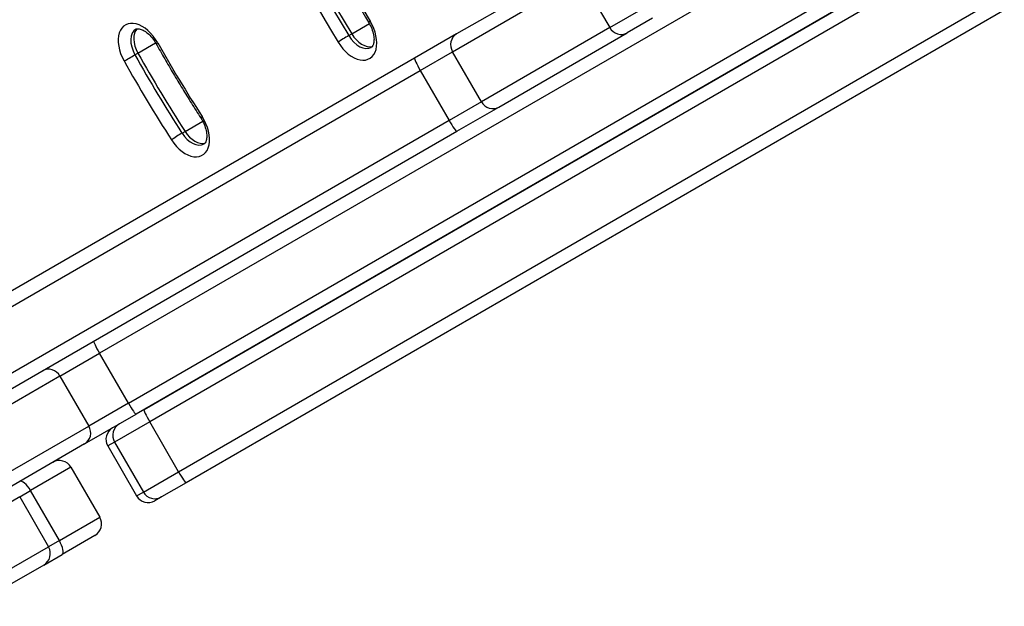
# Model space of a CAD drawing. Units: millimetres. Extents: x -3027 to 2414, y -2338 to 3428.
# Drawn here: x 159 to 381, y -653 to -521 of the extents above; entities that cross this region are included whole.
import ezdxf

# ---------------------------------------------------------------- set-up
doc = ezdxf.new("R2010")
doc.units = ezdxf.units.MM
doc.header["$LTSCALE"] = 50
doc.layers.add('SW_Toestellen', color=2, linetype='Continuous')

msp = doc.modelspace()

# ---------------------------------------------------------------- linework, layer by layer
at = {"layer": 'SW_Toestellen'}
for p, q in [((183.65, -607.4), (509.44, -419.31)), ((183.65, -607.4), (509.44, -419.31)), ((510.88, -421.94), (185.37, -609.87)), ((187.17, -608.83), (509.15, -422.94)), ((510.71, -425.5), (188.45, -611.56)), ((510.71, -425.5), (188.45, -611.56)), ((194.95, -622.82), (517.21, -436.76)), ((194.95, -622.82), (517.21, -436.76)), ((518.65, -439.39), (196.67, -625.29)), ((286.47, -507.63), (257.57, -524.31)), ((256.64, -528.31), (285.53, -511.63)), ((256.64, -528.31), (285.53, -511.63)), ((285.53, -511.63), (292.03, -522.89)), ((315.77, -516.11), (177.15, -596.14)), ((315.77, -516.11), (177.15, -596.14)), ((292.03, -522.89), (300.14, -518.21)), ((292.03, -522.89), (300.14, -518.21)), ((301.64, -520.8), (295.97, -524.08)), ((233.95, -524.3), (237.93, -522)), ((292.03, -522.89), (263.14, -539.57)), ((292.03, -522.89), (263.14, -539.57)), ((233.26, -524.69), (233.95, -524.3)), ((257.57, -524.31), (248.11, -529.77)), ((267.07, -540.76), (295.97, -524.08)), ((185.8, -528.63), (189.79, -526.34)), ((248.11, -529.77), (131.26, -597.23)), ((185.12, -529.03), (185.8, -528.63)), ((249.36, -532.51), (256.64, -528.31)), ((249.36, -532.51), (256.64, -528.31)), ((263.14, -539.57), (256.64, -528.31)), ((132.51, -599.97), (249.36, -532.51)), ((132.51, -599.97), (249.36, -532.51)), ((249.36, -532.51), (255.86, -543.77)), ((263.14, -539.57), (255.86, -543.77)), ((263.14, -539.57), (255.86, -543.77)), ((257.61, -546.22), (267.07, -540.76)), ((255.86, -543.77), (139.01, -611.23)), ((255.86, -543.77), (139.01, -611.23)), ((196.41, -546.23), (200.38, -543.94)), ((140.76, -613.69), (257.61, -546.22)), ((195.73, -546.62), (196.41, -546.23)), ((168.24, -601.29), (177.15, -596.14)), ((168.24, -601.29), (177.15, -596.14)), ((183.65, -607.4), (177.15, -596.14)), ((168.24, -601.29), (121.57, -628.23)), ((168.24, -601.29), (121.57, -628.23)), ((168.24, -601.29), (174.74, -612.54)), ((183.65, -607.4), (174.74, -612.54)), ((183.65, -607.4), (174.74, -612.54)), ((173.79, -616.56), (185.37, -609.87)), ((188.45, -611.56), (180.53, -616.13)), ((188.45, -611.56), (180.53, -616.13)), ((194.95, -622.82), (188.45, -611.56)), ((110.67, -649.53), (174.74, -612.54)), ((110.67, -649.53), (174.74, -612.54)), ((180.53, -616.13), (179.01, -617.01)), ((180.53, -616.13), (179.01, -617.01)), ((180.53, -616.13), (187.03, -627.39)), ((173.79, -616.56), (110.52, -653.09)), ((179.01, -617.01), (185.51, -628.27)), ((170.71, -621.8), (161.61, -627.05)), ((170.71, -621.8), (161.61, -627.05)), ((170.71, -621.8), (177.21, -633.06)), ((187.03, -627.39), (194.95, -622.82)), ((187.03, -627.39), (194.95, -622.82)), ((159.17, -628.46), (161.61, -627.05)), ((159.17, -628.46), (161.61, -627.05)), ((168.11, -638.31), (161.61, -627.05)), ((185.51, -628.27), (187.03, -627.39)), ((185.51, -628.27), (187.03, -627.39)), ((196.67, -625.29), (191.13, -628.49)), ((159.17, -628.46), (149.38, -634.11)), ((159.17, -628.46), (149.38, -634.11)), ((159.17, -628.46), (165.67, -639.72)), ((191.13, -628.49), (189.6, -629.37)), ((168.11, -638.31), (177.21, -633.06)), ((168.11, -638.31), (177.21, -633.06)), ((168.11, -638.31), (165.67, -639.72)), ((168.11, -638.31), (165.67, -639.72)), ((176.11, -637.16), (168.72, -641.43)), ((155.88, -645.37), (165.67, -639.72)), ((155.88, -645.37), (165.67, -639.72)), ((164.58, -643.82), (168.72, -641.43)), ((164.58, -643.82), (154.79, -649.47))]:
    msp.add_line(p, q, dxfattribs=at)
for centre, start, end in [((181.6, -615.51), 120, 210), ((168.11, -623.3), 30, 120), ((188.1, -626.77), 210, 300), ((174.61, -634.56), 300, 30), ((163.08, -641.22), 300, 30)]:
    msp.add_arc(centre, 3, start, end, dxfattribs=at)
for centre, major_axis, ratio, start_param, end_param in [((401.86, -413.91), (-163.67, 283.48), 0.615661, 1.282096, 1.606363), ((402.54, -413.52), (-163.67, 283.48), 0.615661, 1.282096, 1.606363), ((402.54, -413.52), (-163.67, 283.48), 0.615661, 1.282096, 1.606363), ((400.5, -414.7), (-157.67, 273.09), 0.615661, 1.282096, 1.606363), ((400.5, -414.7), (164.67, -285.22), 0.615661, 4.423689, 4.747955), ((186.47, -528.36), (-3.5, 6.06), 0.615661, 4.692787, 7.83438), ((188.52, -527.18), (-2.5, 4.33), 0.615661, 0.160076, 1.551195), ((188.52, -527.18), (-2.5, 4.33), 0.615661, 0.160076, 1.551195), ((234.47, -523.79), (3.5, -6.06), 0.615661, 4.747955, 7.889548), ((239.44, -520.63), (-1.71, -1.04), 0.028021, 5.619653, 6.283185), ((294.47, -521.48), (1.5, -2.6), 0.935902, 4.712389, 6.283185), ((187.84, -527.57), (-2.5, 4.33), 0.615661, 0, 1.551195), ((232.23, -525.37), (-1.71, -1.04), 0.028021, 4.048857, 5.619653), ((235.84, -523), (2.5, -4.33), 0.615661, 4.747955, 6.283185), ((236.52, -522.6), (2.5, -4.33), 0.615661, 4.747955, 6.12311), ((236.52, -522.6), (2.5, -4.33), 0.615661, 4.747955, 6.12311), ((259.07, -526.91), (-1.5, 2.6), 0.935902, 0, 1.570796), ((191.64, -525.54), (-1.74, -0.98), 0.015445, 0, 0.663318), ((295.05, -470.2), (-96.5, 167.14), 0.615661, 1.551195, 1.651471), ((184.04, -529.61), (-1.74, -0.98), 0.015445, 0.663318, 2.234115), ((296.41, -469.42), (-102.5, 177.54), 0.615661, 1.551195, 1.651471), ((297.09, -469.02), (-102.5, 177.54), 0.615661, 1.551195, 1.651471), ((297.09, -469.02), (-102.5, 177.54), 0.615661, 1.551195, 1.651471), ((249.61, -532.37), (-1.5, 2.6), 0.095724, 0, 1.570796), ((295.05, -470.2), (103.5, -179.27), 0.615661, 4.692787, 4.793064), ((265.57, -538.16), (1.5, -2.6), 0.935902, 4.712389, 6.283185), ((196.82, -545.53), (3.5, -6.06), 0.615661, 4.793064, 7.934657), ((201.62, -542.1), (-1.68, -1.08), 0.063504, 5.618379, 6.283185), ((256.11, -543.63), (1.5, -2.6), 0.095724, 4.712389, 6.283185), ((194.74, -547.38), (-1.68, -1.08), 0.063504, 4.047583, 5.618379), ((198.18, -544.74), (2.5, -4.33), 0.615661, 4.793064, 6.283185), ((198.86, -544.35), (2.5, -4.33), 0.615661, 4.793064, 6.12311), ((198.86, -544.35), (2.5, -4.33), 0.615661, 4.793064, 6.12311), ((177.37, -596.02), (-1.5, 2.6), 0.085959, 0, 1.570796), ((165.79, -602.7), (-1.5, 2.6), 0.942378, 4.712389, 6.283185), ((183.87, -607.27), (1.5, -2.6), 0.085959, 4.712389, 6.283185), ((188.67, -611.43), (-1.5, 2.6), 0.085364, 0, 1.570796), ((172.29, -613.96), (1.5, -2.6), 0.942378, 0, 1.570796), ((183.13, -614.63), (-1.5, 2.6), 0.999614, 0, 1.570796), ((195.17, -622.69), (1.5, -2.6), 0.085364, 4.712389, 6.283185), ((160.72, -627.57), (-1.5, 2.6), 0.343364, 4.712389, 6.283185), ((189.63, -625.89), (1.5, -2.6), 0.999614, 4.712389, 6.283185), ((167.22, -638.83), (1.5, -2.6), 0.343364, 0, 1.570796)]:
    msp.add_ellipse(centre, major_axis=major_axis, ratio=ratio, start_param=start_param, end_param=end_param, dxfattribs=at)
for points, knots in [([(193.92, -429.88), (196.16, -436.17), (198.54, -442.44), (203.6, -454.93), (206.27, -461.16), (211.87, -473.53), (214.8, -479.68), (220.93, -491.88), (224.12, -497.92), (230.75, -509.9), (234.18, -515.82), (237.73, -521.67)], [1.2820963, 1.2820963, 1.2820963, 1.2820963, 1.3469496, 1.3469496, 1.4118029, 1.4118029, 1.4766562, 1.4766562, 1.5415095, 1.5415095, 1.6063628, 1.6063628, 1.6063628, 1.6063628]), ([(185.34, -523.24), (185.43, -523.19), (185.55, -523.15), (185.94, -523.14), (186.21, -523.17), (186.83, -523.4), (187.14, -523.56), (187.81, -524.01), (188.15, -524.29), (188.82, -524.97), (189.15, -525.37), (189.61, -526.04), (189.76, -526.27), (189.89, -526.52)], [0, 0, 0, 0, 0.31808, 0.31808, 0.636159, 0.636159, 0.901646, 0.901646, 1.169251, 1.169251, 1.445004, 1.445004, 1.590398, 1.590398, 1.590398, 1.590398]), ([(237.73, -521.67), (238.01, -522.13), (238.26, -522.62), (238.63, -523.59), (238.77, -524.08), (238.94, -524.98), (238.97, -525.39), (238.94, -526.1), (238.88, -526.4), (238.73, -526.87), (238.64, -527.03), (238.48, -527.23), (238.41, -527.29), (238.34, -527.33)], [1.53523, 1.53523, 1.53523, 1.53523, 1.81656, 1.81656, 2.095779, 2.095779, 2.367905, 2.367905, 2.632544, 2.632544, 2.907937, 2.907937, 3.141593, 3.141593, 3.141593, 3.141593]), ([(189.89, -526.52), (190.53, -527.65), (191.17, -528.78), (192.47, -531.03), (193.13, -532.15), (194.45, -534.38), (195.12, -535.49), (196.48, -537.71), (197.16, -538.81), (198.54, -541.01), (199.24, -542.1), (199.94, -543.19)], [1.5511947, 1.5511947, 1.5511947, 1.5511947, 1.57125, 1.57125, 1.5913053, 1.5913053, 1.6113606, 1.6113606, 1.6314159, 1.6314159, 1.6514713, 1.6514713, 1.6514713, 1.6514713]), ([(199.94, -543.19), (200.23, -543.64), (200.49, -544.12), (200.9, -545.1), (201.05, -545.59), (201.25, -546.51), (201.3, -546.94), (201.3, -547.68), (201.25, -548), (201.12, -548.51), (201.03, -548.7), (200.85, -548.95), (200.77, -549.02), (200.68, -549.07)], [1.490121, 1.490121, 1.490121, 1.490121, 1.771263, 1.771263, 2.051198, 2.051198, 2.324698, 2.324698, 2.590104, 2.590104, 2.860696, 2.860696, 3.141593, 3.141593, 3.141593, 3.141593])]:
    msp.add_open_spline(points, degree=3, knots=knots, dxfattribs=at)

doc.saveas('drawing.dxf')
